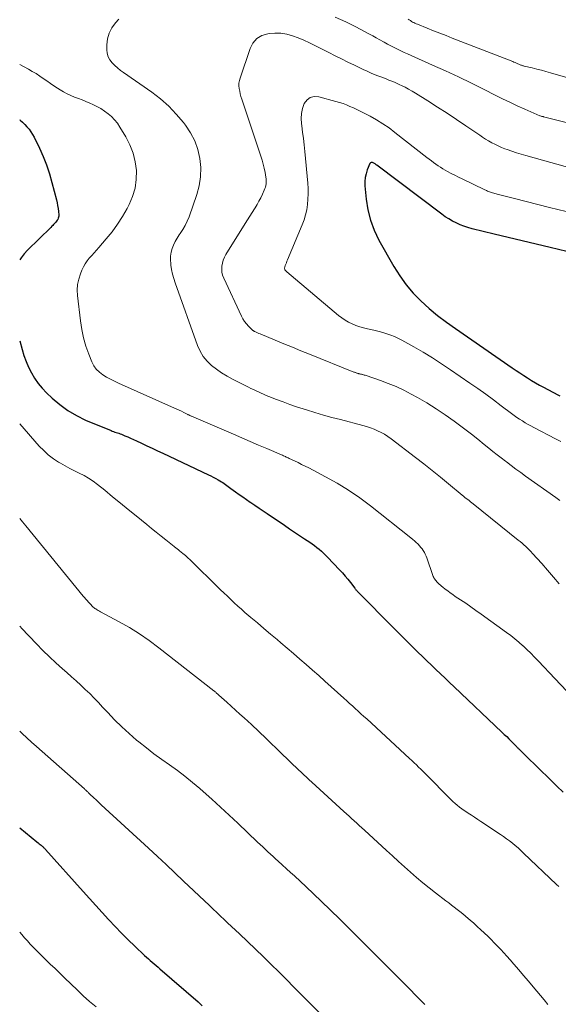
# Model space of a CAD drawing. Units: feet. Extents: x 1945000 to 1950031, y 510000 to 515000.
# Drawn here: x 1945000 to 1945089, y 511459 to 511621 of the extents above; entities that cross this region are included whole.
import ezdxf

# ---------------------------------------------------------------- set-up
doc = ezdxf.new("R2010")
doc.units = ezdxf.units.FT
doc.header["$LTSCALE"] = 100
doc.header["$MEASUREMENT"] = 0
doc.layers.add('CONTOUR INDEX', color=32, linetype='Continuous', lineweight=25)
doc.layers.add('CONTOUR INTERMEDIATE', color=40, linetype='Continuous', lineweight=15)

msp = doc.modelspace()

# ---------------------------------------------------------------- linework, layer by layer
at = {"layer": 'CONTOUR INDEX', "flags": 128}
for points, elevation in [([(1945000, 511604.77), (1945000.08, 511604.69), (1945000.46, 511604.32), (1945000.83, 511603.94), (1945001.2, 511603.56), (1945001.54, 511603.16), (1945001.85, 511602.74), (1945002.13, 511602.3), (1945002.38, 511601.84), (1945003.24, 511600.06), (1945003.86, 511598.68), (1945004.42, 511597.28), (1945004.9, 511595.85), (1945005.32, 511594.4), (1945006.06, 511591.53), (1945006.17, 511591.06), (1945006.26, 511590.59), (1945006.33, 511590.11), (1945006.38, 511589.63), (1945006.43, 511589.05), (1945006.43, 511588.86), (1945006.4, 511588.67), (1945006.35, 511588.49), (1945006.27, 511588.32), (1945006.17, 511588.16), (1945006.06, 511588), (1945005.94, 511587.85), (1945005.81, 511587.7), (1945005.76, 511587.65), (1945005.6, 511587.49), (1945005.45, 511587.33), (1945005.29, 511587.17), (1945005.13, 511587), (1945001.31, 511583.24), (1945000.74, 511582.62), (1945000.22, 511581.97), (1945000, 511581.63)], 920), ([(1945090.22, 511583.03), (1945087.46, 511583.68), (1945085.15, 511584.22), (1945082.84, 511584.77), (1945080.53, 511585.32), (1945078.22, 511585.88), (1945074.57, 511586.78), (1945073.9, 511586.96), (1945073.24, 511587.18), (1945072.6, 511587.43), (1945071.96, 511587.72), (1945071.34, 511588.04), (1945070.74, 511588.39), (1945070.16, 511588.76), (1945069.59, 511589.17), (1945058.88, 511597.23), (1945058.78, 511597.31), (1945058.69, 511597.38), (1945058.59, 511597.45), (1945058.49, 511597.52), (1945058.38, 511597.58), (1945058.28, 511597.63), (1945058.16, 511597.67), (1945058.05, 511597.69), (1945057.94, 511597.69), (1945057.85, 511597.66), (1945057.78, 511597.6), (1945057.72, 511597.51), (1945057.3, 511596.48), (1945057.09, 511595.84), (1945056.94, 511595.2), (1945056.9, 511594.54), (1945056.91, 511593.87), (1945057.12, 511591.63), (1945057.4, 511589.87), (1945057.81, 511588.16), (1945058.45, 511586.51), (1945059.22, 511584.9), (1945061.68, 511580.54), (1945062.64, 511579), (1945063.69, 511577.53), (1945064.87, 511576.16), (1945066.14, 511574.87), (1945067.51, 511573.65), (1945068.9, 511572.48), (1945070.35, 511571.37), (1945071.83, 511570.31), (1945081.21, 511563.85), (1945081.84, 511563.42), (1945082.47, 511563), (1945083.1, 511562.58), (1945083.73, 511562.17), (1945084.37, 511561.76), (1945085.02, 511561.37), (1945085.68, 511561), (1945086.35, 511560.64), (1945088.69, 511559.4), (1945089.07, 511559.2)], 900), ([(1945000, 511568.28), (1945000.39, 511566.88), (1945000.7, 511565.88), (1945001.05, 511564.91), (1945001.47, 511563.95), (1945001.93, 511563.02), (1945002.46, 511562.13), (1945003.04, 511561.28), (1945003.71, 511560.49), (1945004.42, 511559.73), (1945005.34, 511558.86), (1945006.61, 511557.78), (1945007.94, 511556.8), (1945009.37, 511555.97), (1945010.87, 511555.24), (1945015.06, 511553.49), (1945015.27, 511553.41), (1945015.48, 511553.33), (1945015.7, 511553.26), (1945015.91, 511553.19), (1945016.12, 511553.12), (1945016.34, 511553.05), (1945016.55, 511552.97), (1945016.76, 511552.89), (1945017.32, 511552.65), (1945017.81, 511552.44), (1945018.29, 511552.23), (1945018.78, 511552.01), (1945019.26, 511551.79), (1945020.06, 511551.41), (1945020.94, 511551), (1945021.82, 511550.59), (1945022.7, 511550.18), (1945023.58, 511549.76), (1945031.1, 511546.23), (1945031.5, 511546.03), (1945031.91, 511545.83), (1945032.31, 511545.61), (1945032.71, 511545.39), (1945033.02, 511545.21), (1945033.26, 511545.07), (1945033.48, 511544.92), (1945033.71, 511544.77), (1945033.92, 511544.61), (1945034.14, 511544.45), (1945034.36, 511544.28), (1945034.58, 511544.12), (1945034.79, 511543.96), (1945035.55, 511543.41), (1945036.16, 511542.98), (1945036.76, 511542.55), (1945037.37, 511542.13), (1945037.99, 511541.71), (1945038.11, 511541.63), (1945038.78, 511541.18), (1945039.46, 511540.73), (1945040.13, 511540.27), (1945040.81, 511539.82), (1945043.68, 511537.88), (1945044.5, 511537.32), (1945045.32, 511536.76), (1945046.15, 511536.21), (1945046.97, 511535.65), (1945047.82, 511535.08), (1945048.22, 511534.81), (1945048.61, 511534.53), (1945048.99, 511534.24), (1945049.37, 511533.94), (1945049.74, 511533.63), (1945050.09, 511533.31), (1945050.44, 511532.97), (1945050.77, 511532.63), (1945052.74, 511530.54), (1945053.21, 511530.03), (1945053.66, 511529.51), (1945054.1, 511528.98), (1945054.53, 511528.44), (1945055.25, 511527.5), (1945055.31, 511527.43), (1945055.38, 511527.35), (1945055.44, 511527.27), (1945055.5, 511527.19), (1945055.57, 511527.11), (1945055.64, 511527.04), (1945055.7, 511526.96), (1945055.77, 511526.89), (1945058.1, 511524.53), (1945059.33, 511523.28), (1945060.57, 511522.04), (1945061.81, 511520.8), (1945063.06, 511519.56), (1945065.65, 511516.99), (1945066.39, 511516.27), (1945067.13, 511515.55), (1945067.88, 511514.83), (1945068.62, 511514.12), (1945069.37, 511513.41), (1945070.12, 511512.7), (1945070.87, 511511.99), (1945071.62, 511511.27), (1945079.5, 511503.79), (1945079.89, 511503.42), (1945080.28, 511503.04), (1945080.66, 511502.66), (1945081.04, 511502.28), (1945081.65, 511501.67), (1945081.73, 511501.59), (1945081.8, 511501.51), (1945081.88, 511501.43), (1945081.96, 511501.35), (1945082.03, 511501.27), (1945082.11, 511501.19), (1945082.19, 511501.11), (1945082.27, 511501.03), (1945082.55, 511500.75), (1945082.76, 511500.53), (1945082.98, 511500.32), (1945083.2, 511500.1), (1945083.42, 511499.88), (1945087.51, 511495.91), (1945088.56, 511494.9), (1945089.62, 511493.9)], 920), ([(1945000, 511488.03), (1945002.85, 511485.68), (1945003.02, 511485.54), (1945003.19, 511485.4), (1945003.36, 511485.27), (1945003.53, 511485.13), (1945003.72, 511484.98), (1945003.79, 511484.91), (1945003.86, 511484.85), (1945003.93, 511484.79), (1945004, 511484.72), (1945004.07, 511484.66), (1945004.14, 511484.59), (1945004.2, 511484.52), (1945004.27, 511484.45), (1945010.45, 511477.54), (1945011.5, 511476.37), (1945012.55, 511475.21), (1945013.6, 511474.05), (1945014.65, 511472.9), (1945014.71, 511472.84), (1945015.75, 511471.73), (1945016.81, 511470.63), (1945017.89, 511469.55), (1945018.99, 511468.49), (1945020.59, 511466.97), (1945020.9, 511466.69), (1945021.21, 511466.4), (1945021.53, 511466.12), (1945021.85, 511465.85), (1945022.17, 511465.57), (1945022.49, 511465.3), (1945022.81, 511465.02), (1945023.13, 511464.75), (1945029.4, 511459.31), (1945029.75, 511459), (1945030.1, 511458.68)], 940)]:
    msp.add_lwpolyline(points, dxfattribs=dict(at, elevation=elevation))
at = {"layer": 'CONTOUR INTERMEDIATE', "flags": 128}
for points, elevation in [([(1945016.34, 511621.31), (1945015.77, 511620.69), (1945015.19, 511619.88), (1945014.74, 511619.02), (1945014.48, 511618.08), (1945014.36, 511617.09), (1945014.35, 511616.29), (1945014.41, 511615.69), (1945014.57, 511615.12), (1945014.85, 511614.61), (1945015.22, 511614.13), (1945015.68, 511613.69), (1945016.14, 511613.28), (1945016.64, 511612.88), (1945017.14, 511612.51), (1945021.79, 511609.26), (1945023.22, 511608.16), (1945024.58, 511606.97), (1945025.82, 511605.67), (1945026.98, 511604.29), (1945027.32, 511603.86), (1945028.15, 511602.58), (1945028.85, 511601.26), (1945029.34, 511599.84), (1945029.7, 511598.36), (1945029.84, 511596.85), (1945029.82, 511595.35), (1945029.58, 511593.87), (1945029.19, 511592.4), (1945027.92, 511588.75), (1945027.63, 511588.02), (1945027.3, 511587.32), (1945026.91, 511586.64), (1945026.48, 511585.99), (1945026.31, 511585.75), (1945025.96, 511585.22), (1945025.65, 511584.67), (1945025.38, 511584.09), (1945025.15, 511583.5), (1945024.99, 511582.89), (1945024.88, 511582.27), (1945024.86, 511581.64), (1945024.9, 511581.01), (1945024.92, 511580.78), (1945025.04, 511580.04), (1945025.19, 511579.31), (1945025.39, 511578.58), (1945025.62, 511577.87), (1945029.32, 511567.53), (1945029.74, 511566.6), (1945030.25, 511565.73), (1945030.89, 511564.96), (1945031.62, 511564.25), (1945032.44, 511563.62), (1945033.29, 511563.02), (1945034.18, 511562.49), (1945035.08, 511561.99), (1945037.72, 511560.66), (1945038.13, 511560.45), (1945038.54, 511560.25), (1945038.96, 511560.05), (1945039.37, 511559.86), (1945039.79, 511559.67), (1945040.2, 511559.48), (1945040.63, 511559.3), (1945041.05, 511559.13), (1945042.35, 511558.62), (1945043.43, 511558.21), (1945044.51, 511557.81), (1945045.61, 511557.44), (1945046.71, 511557.08), (1945047.27, 511556.9), (1945048.66, 511556.47), (1945050.06, 511556.06), (1945051.46, 511555.67), (1945052.86, 511555.3), (1945056.57, 511554.33), (1945057.19, 511554.16), (1945057.81, 511553.96), (1945058.42, 511553.73), (1945059.01, 511553.48), (1945059.59, 511553.19), (1945060.16, 511552.88), (1945060.7, 511552.53), (1945061.23, 511552.16), (1945065.25, 511549.06), (1945066.63, 511547.99), (1945068, 511546.91), (1945069.36, 511545.81), (1945070.71, 511544.71), (1945072.95, 511542.86), (1945073.17, 511542.67), (1945073.4, 511542.49), (1945073.62, 511542.31), (1945073.85, 511542.13), (1945074.08, 511541.95), (1945074.3, 511541.77), (1945074.53, 511541.59), (1945074.76, 511541.41), (1945082.19, 511535.46), (1945082.5, 511535.21), (1945082.81, 511534.95), (1945083.12, 511534.68), (1945083.42, 511534.41), (1945083.71, 511534.13), (1945084, 511533.85), (1945084.28, 511533.55), (1945084.55, 511533.26), (1945086.05, 511531.58), (1945087.02, 511530.47), (1945087.98, 511529.35), (1945088.92, 511528.21)], 912), ([(1945096.83, 511602.59), (1945086.36, 511605.22), (1945086.27, 511605.25), (1945086.17, 511605.27), (1945086.08, 511605.3), (1945085.98, 511605.33), (1945085.8, 511605.38), (1945085.72, 511605.4), (1945083.26, 511606.49), (1945082.03, 511607.04), (1945080.81, 511607.61), (1945079.6, 511608.19), (1945078.39, 511608.79), (1945076.58, 511609.72), (1945074.47, 511610.77), (1945072.35, 511611.8), (1945070.21, 511612.79), (1945068.06, 511613.76), (1945064.52, 511615.33), (1945063.95, 511615.58), (1945063.39, 511615.84), (1945062.83, 511616.1), (1945062.28, 511616.37), (1945061.72, 511616.64), (1945061.18, 511616.93), (1945060.63, 511617.22), (1945060.1, 511617.53), (1945059.98, 511617.59), (1945059.39, 511617.93), (1945058.79, 511618.26), (1945058.19, 511618.59), (1945057.58, 511618.91), (1945055.44, 511620.03), (1945053.74, 511620.87), (1945052.03, 511621.67)], 912), ([(1945098.97, 511609.16), (1945087.51, 511612.47), (1945086.76, 511612.68), (1945086, 511612.89), (1945085.25, 511613.08), (1945084.49, 511613.27), (1945083.19, 511613.58), (1945083.08, 511613.61), (1945082.96, 511613.64), (1945082.85, 511613.68), (1945082.74, 511613.72), (1945082.64, 511613.76), (1945082.53, 511613.8), (1945082.42, 511613.84), (1945082.31, 511613.89), (1945082.11, 511613.98), (1945081.9, 511614.08), (1945081.69, 511614.16), (1945081.48, 511614.25), (1945081.27, 511614.34), (1945071.31, 511618.2), (1945070.28, 511618.6), (1945069.25, 511619), (1945068.23, 511619.41), (1945067.2, 511619.82), (1945065.56, 511620.47), (1945065.36, 511620.56), (1945065.16, 511620.65), (1945064.97, 511620.75), (1945064.77, 511620.85), (1945064.59, 511620.96), (1945064.4, 511621.08), (1945064.22, 511621.19), (1945064.04, 511621.31)], 916), ([(1945092.68, 511596.27), (1945083.44, 511598.82), (1945082.66, 511599.04), (1945081.89, 511599.28), (1945081.12, 511599.54), (1945080.36, 511599.82), (1945079.95, 511599.97), (1945079.4, 511600.19), (1945078.86, 511600.43), (1945078.34, 511600.69), (1945077.82, 511600.96), (1945077.31, 511601.26), (1945076.81, 511601.56), (1945076.32, 511601.88), (1945075.83, 511602.2), (1945073.57, 511603.75), (1945072.02, 511604.79), (1945070.46, 511605.83), (1945068.89, 511606.84), (1945067.31, 511607.84), (1945065.24, 511609.13), (1945064.68, 511609.46), (1945064.12, 511609.78), (1945063.54, 511610.09), (1945062.96, 511610.38), (1945062.67, 511610.52), (1945062.23, 511610.73), (1945061.78, 511610.92), (1945061.33, 511611.11), (1945060.88, 511611.29), (1945060.42, 511611.47), (1945059.97, 511611.64), (1945059.51, 511611.82), (1945059.06, 511612), (1945058.62, 511612.17), (1945057.95, 511612.44), (1945057.28, 511612.72), (1945056.63, 511613.02), (1945055.97, 511613.33), (1945055.17, 511613.72), (1945054.12, 511614.24), (1945053.07, 511614.76), (1945052.02, 511615.29), (1945050.98, 511615.82), (1945048.65, 511617), (1945047.75, 511617.44), (1945046.84, 511617.86), (1945045.91, 511618.23), (1945044.97, 511618.59), (1945044.02, 511618.85), (1945043.06, 511619.01), (1945042.08, 511619.03), (1945041.1, 511618.96), (1945040.88, 511618.92), (1945039.92, 511618.6), (1945039.09, 511618.11), (1945038.46, 511617.38), (1945037.98, 511616.49), (1945036.33, 511611.62), (1945036.22, 511611.19), (1945036.15, 511610.76), (1945036.15, 511610.32), (1945036.18, 511609.88), (1945036.27, 511609.44), (1945036.36, 511609.01), (1945036.48, 511608.57), (1945036.61, 511608.15), (1945039.77, 511598.71), (1945039.98, 511598.06), (1945040.16, 511597.4), (1945040.31, 511596.73), (1945040.44, 511596.06), (1945040.58, 511595.25), (1945040.62, 511594.98), (1945040.64, 511594.71), (1945040.63, 511594.44), (1945040.61, 511594.17), (1945040.57, 511593.9), (1945040.51, 511593.64), (1945040.43, 511593.38), (1945040.32, 511593.13), (1945040.02, 511592.46), (1945039.74, 511591.88), (1945039.45, 511591.32), (1945039.13, 511590.76), (1945038.8, 511590.21), (1945038.72, 511590.08), (1945038.34, 511589.47), (1945037.96, 511588.86), (1945037.58, 511588.25), (1945037.19, 511587.64), (1945033.99, 511582.51), (1945033.74, 511582.06), (1945033.54, 511581.59), (1945033.41, 511581.1), (1945033.32, 511580.6), (1945033.3, 511580.09), (1945033.34, 511579.59), (1945033.46, 511579.1), (1945033.64, 511578.62), (1945036.56, 511572.37), (1945036.8, 511571.93), (1945037.06, 511571.5), (1945037.37, 511571.11), (1945037.7, 511570.73), (1945038.33, 511570.1), (1945038.37, 511570.05), (1945038.42, 511570.01), (1945038.47, 511569.98), (1945038.53, 511569.94), (1945038.58, 511569.91), (1945038.64, 511569.88), (1945038.69, 511569.85), (1945038.75, 511569.82), (1945038.96, 511569.72), (1945039.12, 511569.64), (1945039.29, 511569.56), (1945039.45, 511569.49), (1945039.62, 511569.42), (1945042.12, 511568.39), (1945043.53, 511567.81), (1945044.95, 511567.23), (1945046.37, 511566.66), (1945047.79, 511566.08), (1945055.1, 511563.15), (1945055.19, 511563.12), (1945055.28, 511563.08), (1945055.38, 511563.05), (1945055.47, 511563.01), (1945055.57, 511562.98), (1945055.66, 511562.95), (1945055.76, 511562.93), (1945055.85, 511562.9), (1945055.93, 511562.88), (1945056.07, 511562.85), (1945056.2, 511562.82), (1945056.34, 511562.78), (1945056.47, 511562.75), (1945056.51, 511562.74), (1945056.66, 511562.7), (1945056.81, 511562.66), (1945056.96, 511562.62), (1945057.12, 511562.57), (1945059.46, 511561.76), (1945060.77, 511561.27), (1945062.06, 511560.74), (1945063.32, 511560.14), (1945064.56, 511559.5), (1945065.57, 511558.95), (1945067.12, 511558.05), (1945068.65, 511557.11), (1945070.14, 511556.11), (1945071.6, 511555.06), (1945072.31, 511554.53), (1945073.39, 511553.72), (1945074.46, 511552.89), (1945075.53, 511552.06), (1945076.58, 511551.21), (1945077.34, 511550.59), (1945078.01, 511550.05), (1945078.69, 511549.52), (1945079.37, 511548.99), (1945080.06, 511548.46), (1945080.24, 511548.33), (1945081.02, 511547.74), (1945081.8, 511547.16), (1945082.59, 511546.58), (1945083.38, 511546.01), (1945088.36, 511542.45), (1945089.02, 511541.96)], 908), ([(1945000, 511613.84), (1945001.46, 511613.05), (1945002.08, 511612.7), (1945002.7, 511612.34), (1945003.3, 511611.95), (1945003.89, 511611.55), (1945004.47, 511611.14), (1945005.06, 511610.74), (1945005.65, 511610.34), (1945006.25, 511609.95), (1945006.67, 511609.67), (1945007.24, 511609.33), (1945007.83, 511609.01), (1945008.44, 511608.73), (1945009.06, 511608.48), (1945009.68, 511608.24), (1945010.31, 511608), (1945010.93, 511607.74), (1945011.55, 511607.48), (1945012.06, 511607.26), (1945012.72, 511606.94), (1945013.37, 511606.59), (1945013.99, 511606.18), (1945014.58, 511605.74), (1945015.13, 511605.25), (1945015.64, 511604.73), (1945016.1, 511604.15), (1945016.51, 511603.54), (1945017.49, 511601.9), (1945018.15, 511600.58), (1945018.69, 511599.23), (1945019.02, 511597.81), (1945019.23, 511596.36), (1945019.21, 511594.89), (1945019.04, 511593.46), (1945018.62, 511592.08), (1945018.05, 511590.74), (1945017.71, 511590.1), (1945016.96, 511588.78), (1945016.14, 511587.5), (1945015.24, 511586.28), (1945014.28, 511585.11), (1945013.05, 511583.7), (1945012.66, 511583.26), (1945012.27, 511582.82), (1945011.87, 511582.37), (1945011.48, 511581.93), (1945011.12, 511581.48), (1945010.79, 511581), (1945010.51, 511580.49), (1945010.26, 511579.96), (1945010.01, 511579.32), (1945009.73, 511578.45), (1945009.55, 511577.56), (1945009.49, 511576.65), (1945009.53, 511575.74), (1945010.01, 511571.58), (1945010.23, 511570.18), (1945010.52, 511568.8), (1945010.92, 511567.44), (1945011.4, 511566.1), (1945011.91, 511564.81), (1945012.24, 511564.18), (1945012.63, 511563.6), (1945013.13, 511563.11), (1945013.7, 511562.68), (1945014.32, 511562.31), (1945014.96, 511561.96), (1945015.61, 511561.63), (1945016.28, 511561.32), (1945025.5, 511557.21), (1945025.89, 511557.04), (1945026.27, 511556.86), (1945026.66, 511556.68), (1945027.04, 511556.49), (1945027.62, 511556.2), (1945027.71, 511556.15), (1945027.8, 511556.11), (1945027.89, 511556.07), (1945027.98, 511556.03), (1945028.07, 511555.98), (1945028.16, 511555.94), (1945028.25, 511555.9), (1945028.34, 511555.86), (1945035.27, 511552.88), (1945036.64, 511552.29), (1945038.01, 511551.7), (1945039.38, 511551.11), (1945040.75, 511550.53), (1945043.17, 511549.49), (1945043.33, 511549.42), (1945043.49, 511549.35), (1945043.64, 511549.28), (1945043.8, 511549.21), (1945043.95, 511549.14), (1945044.1, 511549.06), (1945044.26, 511548.99), (1945044.41, 511548.92), (1945045.29, 511548.5), (1945045.88, 511548.21), (1945046.47, 511547.92), (1945047.05, 511547.63), (1945047.64, 511547.33), (1945050.41, 511545.9), (1945052.34, 511544.83), (1945054.23, 511543.68), (1945056.05, 511542.43), (1945057.82, 511541.11), (1945064.49, 511535.81), (1945064.79, 511535.57), (1945065.07, 511535.33), (1945065.35, 511535.07), (1945065.63, 511534.81), (1945065.69, 511534.75), (1945065.92, 511534.51), (1945066.14, 511534.25), (1945066.35, 511533.98), (1945066.54, 511533.71), (1945066.71, 511533.42), (1945066.87, 511533.12), (1945067, 511532.81), (1945067.12, 511532.5), (1945068.12, 511529.61), (1945068.18, 511529.45), (1945068.25, 511529.29), (1945068.33, 511529.14), (1945068.42, 511528.99), (1945068.52, 511528.85), (1945068.63, 511528.71), (1945068.75, 511528.58), (1945068.87, 511528.46), (1945068.98, 511528.35), (1945069.17, 511528.18), (1945069.35, 511528.01), (1945069.55, 511527.85), (1945069.74, 511527.69), (1945070.15, 511527.37), (1945070.56, 511527.06), (1945070.97, 511526.75), (1945071.39, 511526.46), (1945071.81, 511526.17), (1945072.67, 511525.59), (1945073.53, 511525.02), (1945074.37, 511524.43), (1945075.22, 511523.84), (1945076.05, 511523.25), (1945080.26, 511520.22), (1945080.95, 511519.7), (1945081.63, 511519.17), (1945082.29, 511518.61), (1945082.94, 511518.04), (1945082.98, 511518.01), (1945083.62, 511517.4), (1945084.26, 511516.78), (1945084.89, 511516.15), (1945085.5, 511515.51), (1945088.22, 511512.61), (1945090.19, 511510.52)], 916), ([(1945090.11, 511589.6), (1945088.72, 511589.93), (1945087.34, 511590.28), (1945081.59, 511591.73), (1945080.92, 511591.9), (1945080.26, 511592.08), (1945079.6, 511592.25), (1945078.95, 511592.43), (1945077.97, 511592.7), (1945077.8, 511592.75), (1945077.63, 511592.8), (1945077.47, 511592.86), (1945077.3, 511592.92), (1945077.14, 511592.98), (1945076.98, 511593.05), (1945076.82, 511593.12), (1945076.66, 511593.19), (1945072.94, 511594.99), (1945072.33, 511595.29), (1945071.73, 511595.59), (1945071.13, 511595.9), (1945070.53, 511596.22), (1945070.15, 511596.43), (1945069.75, 511596.66), (1945069.36, 511596.9), (1945068.98, 511597.15), (1945068.6, 511597.41), (1945068.23, 511597.68), (1945067.87, 511597.96), (1945067.5, 511598.23), (1945067.14, 511598.51), (1945061.87, 511602.65), (1945060.89, 511603.38), (1945059.88, 511604.08), (1945058.83, 511604.72), (1945057.76, 511605.32), (1945056.67, 511605.89), (1945056.12, 511606.17), (1945055.57, 511606.44), (1945055.01, 511606.7), (1945054.44, 511606.95), (1945053.87, 511607.18), (1945053.3, 511607.39), (1945052.71, 511607.58), (1945052.12, 511607.76), (1945049.32, 511608.53), (1945048.57, 511608.56), (1945047.91, 511608.41), (1945047.37, 511608), (1945046.91, 511607.41), (1945046.63, 511606.61), (1945046.44, 511605.79), (1945046.39, 511604.96), (1945046.43, 511604.11), (1945046.49, 511603.73), (1945046.63, 511602.68), (1945046.77, 511601.63), (1945046.88, 511600.58), (1945046.99, 511599.52), (1945047.48, 511594.28), (1945047.53, 511593.4), (1945047.55, 511592.52), (1945047.52, 511591.65), (1945047.44, 511590.77), (1945047.31, 511589.91), (1945047.12, 511589.06), (1945046.87, 511588.22), (1945046.56, 511587.4), (1945044.15, 511581.63), (1945044.06, 511581.4), (1945043.96, 511581.17), (1945043.87, 511580.93), (1945043.78, 511580.7), (1945043.69, 511580.45), (1945043.67, 511580.34), (1945043.66, 511580.23), (1945043.69, 511580.12), (1945043.73, 511580.01), (1945043.8, 511579.91), (1945043.87, 511579.82), (1945043.96, 511579.73), (1945044.05, 511579.65), (1945052.58, 511572.49), (1945053.1, 511572.09), (1945053.65, 511571.72), (1945054.22, 511571.39), (1945054.82, 511571.09), (1945055.44, 511570.84), (1945056.06, 511570.62), (1945056.7, 511570.44), (1945057.35, 511570.28), (1945057.91, 511570.17), (1945058.58, 511570.02), (1945059.24, 511569.85), (1945059.89, 511569.67), (1945060.54, 511569.47), (1945061.18, 511569.24), (1945061.81, 511568.99), (1945062.42, 511568.7), (1945063.02, 511568.39), (1945064.96, 511567.3), (1945066.5, 511566.41), (1945068.03, 511565.48), (1945069.54, 511564.52), (1945071.03, 511563.52), (1945074.21, 511561.33), (1945075.52, 511560.42), (1945076.82, 511559.49), (1945078.11, 511558.55), (1945079.39, 511557.59), (1945081.06, 511556.32), (1945081.51, 511556), (1945081.95, 511555.68), (1945082.41, 511555.38), (1945082.87, 511555.08), (1945083.34, 511554.8), (1945083.81, 511554.52), (1945084.29, 511554.26), (1945084.77, 511554), (1945088.35, 511552.15), (1945088.78, 511551.92), (1945089.2, 511551.68)], 904), ([(1945000, 511554.61), (1945003.23, 511550.94), (1945003.96, 511550.19), (1945004.72, 511549.49), (1945005.55, 511548.86), (1945006.42, 511548.29), (1945006.72, 511548.11), (1945007.48, 511547.67), (1945008.25, 511547.25), (1945009.04, 511546.85), (1945009.83, 511546.48), (1945010.61, 511546.08), (1945011.37, 511545.65), (1945012.1, 511545.16), (1945012.8, 511544.63), (1945014.01, 511543.65), (1945015.31, 511542.6), (1945016.6, 511541.55), (1945017.89, 511540.5), (1945019.18, 511539.45), (1945020.94, 511538.02), (1945021.72, 511537.38), (1945022.51, 511536.74), (1945023.3, 511536.11), (1945024.1, 511535.47), (1945025.47, 511534.38), (1945025.58, 511534.29), (1945025.68, 511534.21), (1945025.79, 511534.12), (1945025.9, 511534.04), (1945026.01, 511533.95), (1945026.12, 511533.87), (1945026.23, 511533.78), (1945026.34, 511533.69), (1945026.92, 511533.21), (1945027.32, 511532.88), (1945027.71, 511532.54), (1945028.09, 511532.19), (1945028.46, 511531.84), (1945032.56, 511527.82), (1945033.12, 511527.27), (1945033.68, 511526.73), (1945034.25, 511526.18), (1945034.81, 511525.64), (1945035.38, 511525.1), (1945035.96, 511524.57), (1945036.55, 511524.05), (1945037.14, 511523.53), (1945038.1, 511522.71), (1945039.18, 511521.79), (1945040.26, 511520.88), (1945041.34, 511519.96), (1945042.43, 511519.04), (1945043.04, 511518.52), (1945044.1, 511517.63), (1945045.14, 511516.73), (1945046.18, 511515.83), (1945047.22, 511514.92), (1945048.25, 511514.01), (1945049.29, 511513.1), (1945050.32, 511512.18), (1945051.34, 511511.26), (1945053.45, 511509.38), (1945053.92, 511508.95), (1945054.39, 511508.53), (1945054.86, 511508.1), (1945055.33, 511507.67), (1945055.8, 511507.24), (1945056.26, 511506.82), (1945056.73, 511506.39), (1945057.2, 511505.96), (1945064.26, 511499.44), (1945064.64, 511499.09), (1945065.01, 511498.74), (1945065.39, 511498.38), (1945065.76, 511498.03), (1945066.12, 511497.67), (1945066.49, 511497.31), (1945066.85, 511496.95), (1945067.21, 511496.58), (1945070.72, 511493.02), (1945071.06, 511492.68), (1945071.41, 511492.35), (1945071.77, 511492.03), (1945072.14, 511491.72), (1945072.51, 511491.42), (1945072.89, 511491.13), (1945073.29, 511490.85), (1945073.69, 511490.58), (1945073.93, 511490.43), (1945074.46, 511490.09), (1945074.99, 511489.75), (1945075.51, 511489.41), (1945076.04, 511489.06), (1945079.27, 511486.92), (1945079.77, 511486.58), (1945080.27, 511486.22), (1945080.75, 511485.86), (1945081.23, 511485.48), (1945081.7, 511485.09), (1945082.16, 511484.69), (1945082.62, 511484.28), (1945083.06, 511483.86), (1945088.5, 511478.67), (1945088.86, 511478.33)], 924), ([(1945000, 511539.02), (1945000.46, 511538.47), (1945001.01, 511537.81), (1945010.48, 511526.22), (1945010.69, 511525.97), (1945010.9, 511525.72), (1945011.11, 511525.47), (1945011.33, 511525.23), (1945011.54, 511524.99), (1945011.65, 511524.87), (1945011.77, 511524.75), (1945011.89, 511524.63), (1945012.01, 511524.51), (1945012.13, 511524.4), (1945012.26, 511524.29), (1945012.39, 511524.19), (1945012.53, 511524.1), (1945012.6, 511524.05), (1945012.78, 511523.94), (1945012.96, 511523.83), (1945013.14, 511523.73), (1945013.32, 511523.63), (1945016.4, 511521.98), (1945018.1, 511521.01), (1945019.76, 511519.98), (1945021.36, 511518.87), (1945022.93, 511517.71), (1945032, 511510.6), (1945032.11, 511510.52), (1945032.21, 511510.44), (1945032.31, 511510.35), (1945032.41, 511510.26), (1945032.51, 511510.17), (1945032.61, 511510.08), (1945032.71, 511509.99), (1945032.81, 511509.9), (1945034.15, 511508.7), (1945034.87, 511508.05), (1945035.58, 511507.41), (1945036.3, 511506.77), (1945037.01, 511506.12), (1945038.22, 511505.03), (1945038.33, 511504.93), (1945038.44, 511504.83), (1945038.55, 511504.73), (1945038.66, 511504.63), (1945038.77, 511504.52), (1945038.88, 511504.42), (1945038.99, 511504.31), (1945039.1, 511504.21), (1945044.66, 511498.84), (1945045.09, 511498.42), (1945045.52, 511498), (1945045.96, 511497.59), (1945046.39, 511497.18), (1945046.83, 511496.77), (1945047.27, 511496.36), (1945047.71, 511495.95), (1945048.15, 511495.54), (1945053.45, 511490.7), (1945053.87, 511490.31), (1945054.3, 511489.93), (1945054.72, 511489.54), (1945055.14, 511489.16), (1945055.56, 511488.78), (1945055.99, 511488.39), (1945056.41, 511488.01), (1945056.83, 511487.62), (1945060.47, 511484.27), (1945061.45, 511483.37), (1945062.44, 511482.48), (1945063.44, 511481.59), (1945064.43, 511480.7), (1945065.44, 511479.83), (1945066.46, 511478.97), (1945067.5, 511478.13), (1945068.54, 511477.31), (1945070.27, 511475.97), (1945070.73, 511475.62), (1945071.19, 511475.26), (1945071.65, 511474.91), (1945072.11, 511474.56), (1945072.57, 511474.2), (1945073.03, 511473.84), (1945073.47, 511473.47), (1945073.92, 511473.09), (1945074.26, 511472.79), (1945074.85, 511472.27), (1945075.43, 511471.75), (1945076, 511471.22), (1945076.57, 511470.68), (1945076.6, 511470.66), (1945077.15, 511470.13), (1945077.7, 511469.59), (1945078.23, 511469.05), (1945078.76, 511468.5), (1945079.29, 511467.95), (1945079.81, 511467.39), (1945080.32, 511466.83), (1945080.83, 511466.26), (1945081.45, 511465.55), (1945082.27, 511464.62), (1945083.08, 511463.69), (1945083.88, 511462.75), (1945084.67, 511461.8), (1945085.86, 511460.38), (1945086.47, 511459.63), (1945087.08, 511458.88)], 928), ([(1945000, 511521.25), (1945000.11, 511521.14), (1945000.28, 511520.95), (1945002.79, 511518.33), (1945003.83, 511517.26), (1945004.89, 511516.22), (1945005.98, 511515.2), (1945007.08, 511514.21), (1945007.79, 511513.6), (1945008.55, 511512.92), (1945009.31, 511512.24), (1945010.07, 511511.54), (1945010.81, 511510.84), (1945011.54, 511510.13), (1945012.27, 511509.41), (1945012.98, 511508.67), (1945013.67, 511507.93), (1945014.52, 511507.01), (1945015.65, 511505.82), (1945016.82, 511504.66), (1945018.03, 511503.56), (1945019.28, 511502.49), (1945019.65, 511502.18), (1945020.88, 511501.19), (1945022.13, 511500.22), (1945023.41, 511499.29), (1945024.7, 511498.38), (1945025.99, 511497.46), (1945027.25, 511496.51), (1945028.48, 511495.51), (1945029.68, 511494.49), (1945030.22, 511494.02), (1945031.67, 511492.73), (1945033.11, 511491.42), (1945034.53, 511490.11), (1945035.95, 511488.78), (1945039.23, 511485.66), (1945039.65, 511485.26), (1945040.07, 511484.87), (1945040.49, 511484.47), (1945040.92, 511484.08), (1945041.34, 511483.69), (1945041.77, 511483.3), (1945042.19, 511482.91), (1945042.62, 511482.52), (1945044.65, 511480.67), (1945044.98, 511480.37), (1945045.3, 511480.08), (1945045.62, 511479.78), (1945045.95, 511479.49), (1945046.27, 511479.19), (1945046.59, 511478.89), (1945046.91, 511478.59), (1945047.23, 511478.29), (1945049.68, 511475.93), (1945051.21, 511474.45), (1945052.75, 511472.96), (1945054.27, 511471.46), (1945055.79, 511469.95), (1945057.29, 511468.46), (1945058.88, 511466.87), (1945060.47, 511465.28), (1945062.06, 511463.68), (1945063.64, 511462.08), (1945065.98, 511459.71), (1945066.39, 511459.29), (1945066.8, 511458.87)], 932), ([(1945000, 511503.94), (1945000.4, 511503.57), (1945001.18, 511502.86), (1945001.97, 511502.15), (1945002.76, 511501.44), (1945010.66, 511494.44), (1945010.76, 511494.35), (1945010.87, 511494.25), (1945010.97, 511494.16), (1945011.07, 511494.06), (1945011.17, 511493.96), (1945011.27, 511493.87), (1945011.37, 511493.77), (1945011.46, 511493.67), (1945011.62, 511493.51), (1945011.8, 511493.33), (1945011.98, 511493.16), (1945012.16, 511492.99), (1945012.35, 511492.82), (1945012.47, 511492.71), (1945012.71, 511492.49), (1945012.96, 511492.27), (1945013.2, 511492.04), (1945013.45, 511491.82), (1945021.24, 511484.66), (1945022.7, 511483.31), (1945024.15, 511481.96), (1945025.59, 511480.6), (1945027.03, 511479.23), (1945031.27, 511475.19), (1945031.87, 511474.61), (1945032.48, 511474.04), (1945033.09, 511473.46), (1945033.7, 511472.89), (1945034.49, 511472.15), (1945034.71, 511471.95), (1945034.93, 511471.75), (1945035.15, 511471.54), (1945035.37, 511471.34), (1945035.58, 511471.14), (1945035.8, 511470.93), (1945036.02, 511470.73), (1945036.24, 511470.52), (1945040.18, 511466.73), (1945041.46, 511465.5), (1945042.72, 511464.26), (1945043.98, 511463.01), (1945045.22, 511461.76), (1945049.8, 511457.14)], 936), ([(1945000, 511470.81), (1945000.33, 511470.42), (1945000.8, 511469.9), (1945001.27, 511469.37), (1945001.75, 511468.86), (1945002.23, 511468.35), (1945002.72, 511467.84), (1945003.22, 511467.34), (1945003.72, 511466.85), (1945004.27, 511466.31), (1945005.05, 511465.56), (1945005.83, 511464.8), (1945006.61, 511464.04), (1945007.39, 511463.28), (1945008.46, 511462.24), (1945009.47, 511461.28), (1945010.49, 511460.33), (1945011.53, 511459.4), (1945012.58, 511458.48)], 944)]:
    msp.add_lwpolyline(points, dxfattribs=dict(at, elevation=elevation))

doc.saveas('drawing.dxf')
